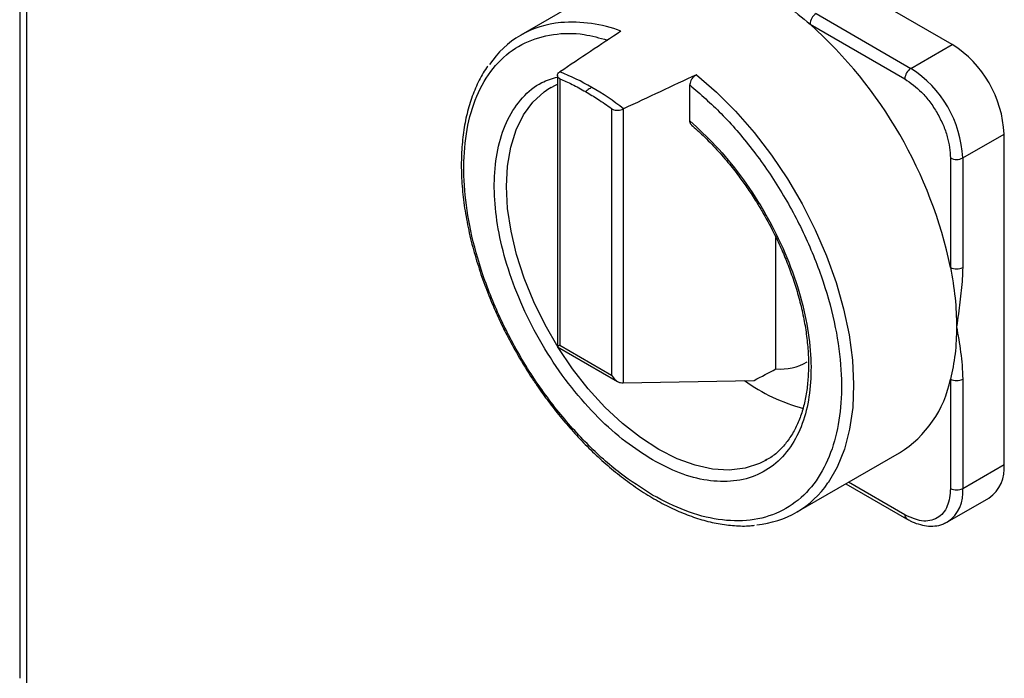
# Model space of a CAD drawing. Units: millimetres. Extents: x 5 to 415, y 5 to 292.
# Drawn here: x 294 to 302, y 221 to 227 of the extents above; entities that cross this region are included whole.
import ezdxf

# ---------------------------------------------------------------- set-up
doc = ezdxf.new("R2010")
doc.units = ezdxf.units.MM

msp = doc.modelspace()

# ---------------------------------------------------------------- linework, layer by layer
at = {"color": 7, "linetype": 'Continuous', "lineweight": 25}
for p, q in [((293.55171262, 270.36658413), (293.55171262, 220.67683114)), ((293.61254429, 270.23282428), (293.61254429, 220.63739159)), ((301.88033003, 226.33957669), (299.32386705, 227.81539135)), ((298.94716526, 226.95442756), (298.02792644, 226.42376228)), ((300.663957, 226.61472965), (301.51045879, 226.12605457)), ((300.60956417, 226.5205185), (301.45606596, 226.03184342)), ((301.51045879, 226.12605457), (301.88033003, 226.33957669)), ((298.3753779, 226.09385302), (298.37105201, 226.09090252)), ((298.28019902, 225.94499381), (298.35305543, 225.98505339)), ((298.35305543, 226.0618478), (298.35305543, 223.63864249)), ((298.37558568, 226.03323854), (298.37558568, 223.65165614)), ((298.27769066, 225.94573968), (298.29713533, 225.95742828)), ((299.53668701, 225.65591792), (299.53668701, 225.97751776)), ((298.83617773, 225.76734441), (298.83617773, 223.38576201)), ((298.94517116, 225.76491838), (298.94001576, 225.76244672)), ((298.94001576, 225.76244672), (298.94001576, 223.3169518)), ((301.97279784, 225.32525984), (302.34266908, 225.53878197)), ((302.34266908, 222.58667288), (302.34266908, 225.53878197)), ((301.86401218, 225.32525984), (301.86401218, 224.34775082)), ((301.97279784, 225.32525984), (301.97279784, 224.34775082)), ((300.30565762, 223.44067724), (300.30565762, 224.61615013)), ((298.35305543, 223.63864249), (298.89057681, 223.328338)), ((298.37558568, 223.65165614), (298.83617773, 223.38576201)), ((301.86401218, 223.35065978), (301.86401218, 222.37315076)), ((301.97279784, 223.35065978), (301.97279784, 222.37315076)), ((298.94001576, 223.3169518), (300.11100978, 223.33835405)), ((300.48926486, 222.16013711), (301.40850368, 222.69080239)), ((300.22005597, 222.62647112), (300.21105719, 222.62137256)), ((301.97279784, 222.37315076), (302.34266908, 222.58667288)), ((300.93058471, 222.41490564), (301.47200037, 222.10235303)), ((301.8373553, 222.07379069), (302.20722653, 222.28731281)), ((301.8373553, 222.07379069), (301.82999737, 222.06973007))]:
    msp.add_line(p, q, dxfattribs=at)
at = {"color": 8, "linetype": 'Continuous', "lineweight": 25}
msp.add_line((301.45606596, 222.13757186), (300.95312121, 222.42791568), dxfattribs=at)
at = {"color": 8, "linetype": 'Continuous', "lineweight": 25, "flags": 128}
for points in [[(299.59583859, 226.06912181), (299.77334084, 225.91483624), (299.94514776, 225.74259443), (300.1093584, 225.55430215), (300.26415589, 225.35204272), (300.40782747, 225.13805402), (300.53878352, 224.9147037), (300.65557509, 224.684463), (300.75690995, 224.44987938), (300.8416669, 224.21354837), (300.90890814, 223.97808482), (300.95788971, 223.74609399), (300.98806964, 223.52014271), (300.99911403, 223.302731), (300.99090065, 223.09626438), (300.96352041, 222.90302727), (300.91727623, 222.72515772), (300.85267978, 222.56462375), (300.77044578, 222.42320157), (300.76941756, 222.42171673)], [(300.21105719, 222.62137256), (300.15804141, 222.59501667), (300.02897156, 222.55325081), (299.88873712, 222.53668286), (299.73937042, 222.54555292), (299.58303615, 222.57973245), (299.42199996, 222.6387261), (299.25859565, 222.72167891), (299.09519134, 222.8273887), (298.93415515, 222.95432347), (298.77782088, 223.10064366), (298.62845419, 223.26422871), (298.48821975, 223.4427079), (298.3591499, 223.63349463), (298.24311517, 223.83382395), (298.14179718, 224.04079261), (298.05666427, 224.25140113), (297.98895022, 224.4625973), (297.93963636, 224.67132038), (297.90943738, 224.87454547), (297.89879093, 225.06932736), (297.90785131, 225.25284318), (297.93648719, 225.42243336), (297.98428359, 225.57564013), (298.05054782, 225.71024316), (298.13431955, 225.82429172), (298.23438472, 225.91613298), (298.27769066, 225.94573968)]]:
    msp.add_lwpolyline(points, dxfattribs=at)
at = {"color": 7, "linetype": 'Continuous', "lineweight": 25}
for centre, radius, start, end in [((300.72765771, 226.51514459), 0.11821575, 122.60547834, 177.394521514), ((298.45863214, 225.67748078), 0.86038857, 94.95893898, 145.772738991), ((297.93016922, 223.52505732), 4.01894825, 11.812153453, 48.187846693), ((301.33887393, 225.49310372), 1.00483391, 2.605478486, 57.39452166), ((297.6344243, 224.19292217), 2.04023292, 59.813893926, 68.704928636), ((301.5741595, 226.02646951), 0.11821575, 122.60547834, 177.394521514), ((300.96900269, 225.27958159), 1.00483391, 2.605478486, 57.39452166), ((297.35033698, 223.70081573), 2.60845084, 52.308440175, 59.855014199), ((301.91840501, 225.43023762), 0.11823245, 242.609672237, 297.390327763), ((301.91840501, 224.4527286), 0.11823245, 242.609672237, 297.390327763), ((300.34189092, 223.93342728), 0.49408042, 265.794448554, 299.386021579), ((300.87494928, 223.54627276), 1.00822113, 301.951670634, 348.812640416), ((301.91840501, 223.45563755), 0.11823245, 242.609672237, 297.390327763), ((300.9574391, 224.63028515), 1.5947089, 234.205971953, 255.168697576), ((302.02228322, 222.55130847), 0.32233172, 305.013332886, 6.298847507), ((300.06152755, 222.90133852), 0.85507036, 274.81964436, 325.880900919), ((301.91840501, 222.47812853), 0.11823245, 242.609672237, 297.390327763)]:
    msp.add_arc(centre, radius, start, end, dxfattribs=at)
at = {"color": 8, "linetype": 'Continuous', "lineweight": 25}
for centre, radius, start, end in [((298.48191994, 225.29136922), 1.24710943, 69.368205333, 94.49144049), ((301.66177266, 222.3335512), 0.31353593, 304.056350828, 7.255829566), ((301.49476282, 222.13381523), 0.03887878, 174.455201366, 233.439377243)]:
    msp.add_arc(centre, radius, start, end, dxfattribs=at)
at = {"color": 7, "linetype": 'Continuous', "lineweight": 25}
for centre, major_axis, ratio, start_param, end_param in [((295.4038912, 222.06667618), (18.12975401, 12.57735449), 0.074944996, 1.323863201, 1.3544308398), ((295.4038912, 222.06667618), (21.62086206, 10.54681414), 0.0751446216, 1.3391691583, 1.369736797), ((298.42997851, 223.68305645), (0.07692308, 0.04441397), 0.0000703729, 2.3561538578, 3.1415520213), ((295.4038912, 222.06667618), (11.82390894, 5.76778898), 0.0751446216, 5.0849046403, 5.1029071508), ((298.89057055, 223.41716232), (-0.05439504, 0.09420987), 0.5773346305, 1.5707556948, 2.7279089888), ((298.89057055, 223.34856628), (0.0766471, -0.02153461), 0.3023077298, 5.1688765043, 5.4952530744)]:
    msp.add_ellipse(centre, major_axis=major_axis, ratio=ratio, start_param=start_param, end_param=end_param, dxfattribs=at)
for points in [[(300.17783447, 226.83256159), (300.25064265, 226.78788229), (300.39625902, 226.69852369), (300.53846245, 226.57985357), (300.60956417, 226.5205185)], [(301.86401218, 224.34775082), (301.87984998, 224.25650221), (301.9115256, 224.074005), (301.91611187, 223.90320499), (301.91840501, 223.81780499)], [(301.91840501, 223.81780499), (301.91611187, 223.73505258), (301.9115256, 223.56954778), (301.87984998, 223.42362244), (301.86401218, 223.35065978)]]:
    msp.add_open_spline(points, degree=3, dxfattribs=at)
at = {"color": 8, "linetype": 'Continuous', "lineweight": 25}
for points, knots in [([(299.20420282, 222.3134136), (299.10698917, 222.37517375), (298.90747316, 222.50192691), (298.61126114, 222.76891531), (298.32504984, 223.09251494), (298.06551745, 223.46561976), (297.84763736, 223.8674539), (297.68194336, 224.27621573), (297.57293103, 224.67035448), (297.51793646, 225.04012646), (297.51413157, 225.38623407), (297.5644492, 225.70670944), (297.67342102, 225.9885045), (297.83990105, 226.21259215), (298.05615415, 226.36593436), (298.30991171, 226.43918499), (298.56124619, 226.44492655), (298.73078018, 226.39781834), (298.80120344, 226.37824991)], [0, 0, 0, 0, 0.0596642862, 0.1224517228, 0.1875086336, 0.2537626464, 0.3200166593, 0.3850735701, 0.4478610067, 0.5075252929, 0.5671895791, 0.6299770156, 0.6950339265, 0.7612879393, 0.8275419522, 0.892598863, 0.9553862996, 1, 1, 1, 1]), ([(299.20420282, 222.62746776), (299.12360979, 222.67861411), (298.95831898, 222.78351177), (298.71287766, 223.00373817), (298.47550793, 223.2702264), (298.25962955, 223.57736281), (298.07732659, 223.90849926), (297.93720341, 224.24616178), (297.8431041, 224.57296087), (297.79308073, 224.8808945), (297.78487545, 225.17047525), (297.8209235, 225.43996081), (297.90460155, 225.67961782), (298.03672489, 225.87107417), (298.18774892, 225.99889882), (298.30598528, 226.03424227), (298.35305543, 226.04831257)], [0, 0, 0, 0, 0.0685966398, 0.1406870326, 0.2153103684, 0.2912678106, 0.3672252529, 0.4418485887, 0.5139389815, 0.5825356213, 0.6511322611, 0.7232226539, 0.7978459897, 0.8738034319, 0.9497608741, 1, 1, 1, 1])]:
    msp.add_open_spline(points, degree=3, knots=knots, dxfattribs=at)
at = {"color": 7, "linetype": 'Continuous', "lineweight": 25}
for points, knots in [([(297.73183425, 226.14570909), (297.72816355, 226.14103639), (297.69479213, 226.09855546), (297.64498833, 226.00320516), (297.58405264, 225.8602037), (297.53939756, 225.70268041), (297.5094576, 225.53419629), (297.49474135, 225.35581147), (297.4950141, 225.1693529), (297.5100482, 224.97659716), (297.53938038, 224.77959346), (297.58225135, 224.58084832), (297.63725233, 224.38400864), (297.70252007, 224.19231856), (297.76989424, 224.02343273), (297.83657455, 223.8752072), (297.90893204, 223.72725918), (297.9661292, 223.62495009), (297.99957193, 223.56513077)], [0, 0, 0, 0, 0.0088049368, 0.080048359, 0.1514091268, 0.2227809748, 0.2940737634, 0.3652175115, 0.4361340771, 0.5067454095, 0.5769255606, 0.6464306918, 0.714744015, 0.7805758923, 0.8440567536, 0.8894523979, 0.9353636897, 1, 1, 1, 1]), ([(298.37558568, 226.03323854), (298.37015507, 226.0362473), (298.35929293, 226.04226533), (298.35224183, 226.05628895), (298.35341636, 226.07145067), (298.36118858, 226.08335579), (298.36872994, 226.08912585), (298.37105201, 226.09090252)], [0, 0, 0, 0, 0.2244271353, 0.4488921566, 0.6730738122, 0.8993359539, 1, 1, 1, 1]), ([(299.59583859, 226.06912181), (299.58933178, 226.06541326), (299.5763169, 226.05799546), (299.55884122, 226.0392372), (299.54550854, 226.0173715), (299.53789102, 225.99576049), (299.53705187, 225.98304605), (299.53668701, 225.97751776)], [0, 0, 0, 0, 0.2092268233, 0.4184936022, 0.6271905422, 0.8379006121, 1, 1, 1, 1]), ([(298.37558568, 226.03323854), (298.41200212, 226.01717133), (298.48850142, 225.98341925), (298.56552443, 225.94050877), (298.6058817, 225.91802523)], [0, 0, 0, 0, 0.4760362401, 1, 1, 1, 1]), ([(301.45606596, 226.03184342), (301.50738409, 225.9959254), (301.58632767, 225.94067207), (301.68130412, 225.82710064), (301.74665984, 225.728573), (301.7993101, 225.62270827), (301.85018002, 225.4836664), (301.85856284, 225.38766597), (301.86401218, 225.32525984)], [0, 0, 0, 0, 0.2394568444, 0.3683606602, 0.5, 0.6316393398, 0.7605431556, 1, 1, 1, 1]), ([(298.66027453, 225.95649288), (298.65002456, 225.95020264), (298.63171903, 225.93896882), (298.61377721, 225.92442529), (298.6058817, 225.91802523)], [0, 0, 0, 0, 0.5599381066, 1, 1, 1, 1]), ([(298.6058817, 225.91802523), (298.64254551, 225.89618773), (298.71956445, 225.85031413), (298.79608417, 225.79587076), (298.83617773, 225.76734441)], [0, 0, 0, 0, 0.4760362401, 1, 1, 1, 1]), ([(299.53668701, 225.97751776), (299.63102901, 225.89539068), (299.82465139, 225.72683757), (300.09865723, 225.407106), (300.35220617, 225.04030136), (300.56851684, 224.63743641), (300.7349814, 224.22109263), (300.84395727, 223.81349246), (300.89427387, 223.43491878), (300.89046924, 223.0932049), (300.8354746, 222.78692812), (300.72646229, 222.51865237), (300.56076828, 222.30119676), (300.3428882, 222.15092161), (300.08335581, 222.07746651), (299.79714451, 222.08431941), (299.50093248, 222.15933013), (299.30141648, 222.26293325), (299.20420282, 222.3134136)], [0, 0, 0, 0, 0.0587796185, 0.1206360791, 0.18472836351, 0.25, 0.31527163649, 0.3793639209, 0.4412203815, 0.5, 0.5587796185, 0.6206360791, 0.68472836351, 0.75, 0.81527163649, 0.8793639209, 0.9412203815, 1, 1, 1, 1]), ([(298.83617773, 225.76734441), (298.84276455, 225.76341565), (298.8559393, 225.75555748), (298.88124793, 225.75090023), (298.90713827, 225.75179381), (298.9271192, 225.75665101), (298.93697963, 225.76108228), (298.94001576, 225.76244672)], [0, 0, 0, 0, 0.2244271355, 0.448892157, 0.6730738128, 0.8993359546, 1, 1, 1, 1]), ([(299.53668701, 225.65591792), (299.61408028, 225.58486833), (299.77280859, 225.43915046), (299.99538096, 225.16769323), (300.19974071, 224.8594471), (300.37240992, 224.5237623), (300.50361229, 224.17896455), (300.58753131, 223.84290295), (300.62351791, 223.53174415), (300.61532813, 223.25165039), (300.56530064, 223.00146895), (300.47120249, 222.78331562), (300.33107898, 222.6074356), (300.14877611, 222.48678174), (299.93289771, 222.42889318), (299.69552798, 222.43646622), (299.45008666, 222.49962033), (299.28479585, 222.58556338), (299.20420282, 222.62746776)], [0, 0, 0, 0, 0.0588776354, 0.120754017, 0.1848044656, 0.25, 0.3151955344, 0.379245983, 0.4411223646, 0.5, 0.5588776354, 0.620754017, 0.6848044656, 0.75, 0.8151955344, 0.879245983, 0.9411223646, 1, 1, 1, 1]), ([(299.55137458, 225.62137795), (299.54950811, 225.62259138), (299.54285885, 225.62691418), (299.53785287, 225.63944119), (299.53701732, 225.6512498), (299.53668701, 225.65591792)], [0, 0, 0, 0, 0.19092328335, 0.68016038197, 1, 1, 1, 1]), ([(299.55006742, 225.61985325), (299.58505396, 225.58911715), (299.66278685, 225.52082787), (299.77663996, 225.4025795), (299.88653801, 225.27577632), (299.9779212, 225.158207), (300.05782829, 225.04590394), (300.1275903, 224.93988083), (300.17171948, 224.86523072), (300.19205777, 224.83082591)], [0, 0, 0, 0, 0.1457477149, 0.323821411, 0.4920140476, 0.6390683533, 0.7539772182, 0.8866128105, 1, 1, 1, 1]), ([(300.19205777, 224.83082591), (300.22795098, 224.76599911), (300.27830712, 224.67505078), (300.34350589, 224.53742876), (300.39463588, 224.41958023), (300.44803375, 224.27871116), (300.49558484, 224.13166295), (300.53571634, 223.97973613), (300.56666836, 223.82647643), (300.58734371, 223.67450858), (300.59705486, 223.52613318), (300.59543281, 223.3833144), (300.58234536, 223.24771535), (300.55781063, 223.12072704), (300.52191816, 223.00343482), (300.47462011, 222.89675861), (300.41579947, 222.80103978), (300.34395012, 222.71804769), (300.27555981, 222.65775815), (300.22672824, 222.63266869), (300.21026982, 222.62421243)], [0, 0, 0, 0, 0.072348844, 0.1015013432, 0.1497298691, 0.1994763203, 0.2524825773, 0.3073737635, 0.3635912623, 0.4207013254, 0.4784186138, 0.5365683539, 0.595076617, 0.6539703535, 0.7133887508, 0.7736411219, 0.835248332, 0.8989985848, 0.965958014, 1, 1, 1, 1]), ([(301.97279784, 224.34775082), (301.97202502, 224.31443031), (301.97046992, 224.24738131), (301.96096835, 224.14293921), (301.94889605, 224.03811888), (301.93435835, 223.92956719), (301.92391379, 223.85639714), (301.91840501, 223.81780499)], [0, 0, 0, 0, 0.1960287124, 0.3944576803, 0.5932156316, 0.7854492761, 1, 1, 1, 1]), ([(301.91840501, 223.81780499), (301.92484128, 223.78026974), (301.93771322, 223.70520275), (301.95491807, 223.59098532), (301.96907959, 223.47431936), (301.97155824, 223.39188553), (301.97279784, 223.35065978)], [0, 0, 0, 0, 0.2499442023, 0.4998649791, 0.7498788973, 1, 1, 1, 1]), ([(297.99957193, 223.56513077), (298.04271709, 223.49313054), (298.10322463, 223.39215612), (298.20039382, 223.24934716), (298.28611704, 223.13115614), (298.39292661, 222.99637121), (298.50928902, 222.86231709), (298.63513444, 222.73091887), (298.76837174, 222.60570045), (298.90745079, 222.48909228), (299.05090589, 222.3830412), (299.19739685, 222.28908956), (299.3456898, 222.20848806), (299.49466634, 222.14222161), (299.6432534, 222.09127372), (299.79067754, 222.05593062), (299.93547638, 222.038712), (300.04338585, 222.03489136), (300.10059402, 222.04290038), (300.11260328, 222.04458165)], [0, 0, 0, 0, 0.0786607593, 0.1103152665, 0.1627438829, 0.2169051334, 0.2747232344, 0.3347367709, 0.3963610957, 0.4591387179, 0.5227595976, 0.5870126587, 0.6517625857, 0.7169359478, 0.7825035766, 0.8484919648, 0.9149884849, 0.9821541901, 1, 1, 1, 1]), ([(301.86401218, 222.37315076), (301.85856284, 222.31703631), (301.85018002, 222.23071447), (301.7993101, 222.15040575), (301.74665984, 222.10532972), (301.68130412, 222.0822602), (301.58632767, 222.07834624), (301.50738409, 222.11423923), (301.45606596, 222.13757186)], [0, 0, 0, 0, 0.2394568444, 0.3683606602, 0.5, 0.6316393398, 0.7605431556, 1, 1, 1, 1]), ([(301.4721412, 222.10375875), (301.48304788, 222.09715016), (301.51754113, 222.07624995), (301.57730041, 222.05348637), (301.65071636, 222.03632891), (301.72402118, 222.03569354), (301.78493107, 222.04647205), (301.81652952, 222.06502048), (301.82727951, 222.07133077)], [0, 0, 0, 0, 0.09003961256, 0.28475739342, 0.48303882811, 0.68504743792, 0.89285114401, 1, 1, 1, 1])]:
    msp.add_open_spline(points, degree=3, knots=knots, dxfattribs=at)

doc.saveas('drawing.dxf')
